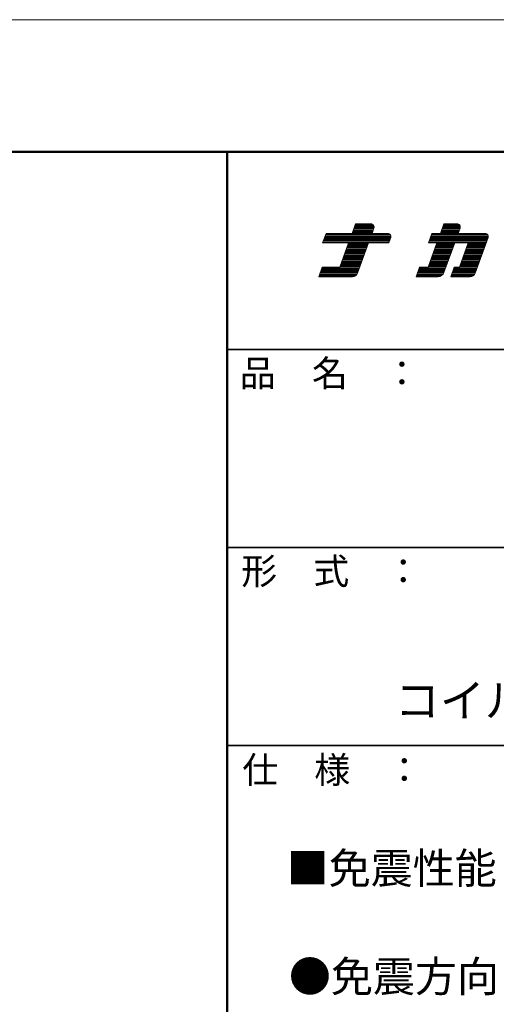
# Model space of a CAD drawing. Units: millimetres. Extents: x -2100 to 2100, y -1484 to 1486.
# Drawn here: x 1133 to 1494, y 740 to 1486 of the extents above; entities that cross this region are included whole.
import ezdxf

# ---------------------------------------------------------------- set-up
doc = ezdxf.new("R2010")
doc.units = ezdxf.units.MM
doc.header["$LTSCALE"] = 10
for name, color, linetype in [('moji', 7, 'Continuous'), ('sunpou', 7, 'Continuous'), ('zumen', 7, 'Continuous'), ('zumenwaku', 7, 'Continuous')]:
    doc.layers.add(name, color=color, linetype=linetype)
doc.styles.add('ＭＳ Ｐゴシック', font='txt', dxfattribs={"height": 1})

# ---------------------------------------------------------------- blocks, each defined once
blk = doc.blocks.new('nakalogo_0-A_')
at = {"layer": 'sunpou', "color": 6, "linetype": 'Continuous', "lineweight": 5}
for p, q in [((6.95, -99.01), (6.3, -100.81)), ((9.88, -99.01), (6.95, -99.01)), ((10.09, -100.81), (10.45, -99.81)), ((23.68, -99.01), (23.03, -100.81)), ((26.21, -99.01), (23.68, -99.01)), ((26.41, -100.81), (26.77, -99.81)), ((1.38, -100.81), (0.73, -102.61)), ((6.3, -100.81), (1.38, -100.81)), ((13.07, -100.81), (10.09, -100.81)), ((13.27, -102.61), (13.64, -101.61)), ((21.43, -100.81), (20.77, -102.61)), ((23.03, -100.81), (21.43, -100.81)), ((31.51, -100.81), (26.41, -100.81)), ((29.62, -108.35), (32.07, -101.61)), ((0.73, -102.61), (5.64, -102.61)), ((5.64, -102.61), (3.97, -107.21)), ((7.34, -108.35), (9.43, -102.61)), ((9.43, -102.61), (13.27, -102.61)), ((22.37, -102.61), (20.7, -107.21)), ((20.77, -102.61), (22.37, -102.61)), ((23.72, -108.22), (25.76, -102.61)), ((25.76, -102.61), (28.33, -102.61)), ((28.33, -102.61), (26.65, -107.21)), ((0.66, -107.21), (0, -109.01)), ((3.97, -107.21), (0.66, -107.21)), ((19.1, -107.21), (18.44, -109.01)), ((20.7, -107.21), (19.1, -107.21)), ((25.65, -107.21), (25, -109.01)), ((26.65, -107.21), (25.65, -107.21)), ((0, -109.01), (6.4, -109.01)), ((18.44, -109.01), (22.59, -109.01)), ((25, -109.01), (28.68, -109.01))]:
    blk.add_line(p, q, dxfattribs=at)
at = {"layer": 'sunpou', "color": 4, "linetype": 'Continuous', "lineweight": 5}
for p, q in [((6.3, -100.81), (6.95, -99.01)), ((6.95, -99.01), (9.88, -99.01)), ((10.09, -100.81), (10.45, -99.81)), ((23.03, -100.81), (23.68, -99.01)), ((23.68, -99.01), (26.21, -99.01)), ((26.41, -100.81), (26.77, -99.81)), ((0.73, -102.61), (1.38, -100.81)), ((1.38, -100.81), (6.3, -100.81)), ((6.3, -100.81), (1.38, -100.81)), ((10.09, -100.81), (13.07, -100.81)), ((13.27, -102.61), (13.64, -101.61)), ((20.77, -102.61), (21.43, -100.81)), ((21.43, -100.81), (23.03, -100.81)), ((26.41, -100.81), (31.51, -100.81)), ((29.62, -108.35), (32.07, -101.61)), ((5.64, -102.61), (0.73, -102.61)), ((3.97, -107.21), (5.64, -102.61)), ((7.34, -108.35), (9.43, -102.61)), ((9.43, -102.61), (13.27, -102.61)), ((20.7, -107.21), (22.37, -102.61)), ((20.77, -102.61), (22.37, -102.61)), ((23.72, -108.22), (25.76, -102.61)), ((25.76, -102.61), (28.33, -102.61)), ((26.65, -107.21), (28.33, -102.61)), ((0, -109.01), (0.66, -107.21)), ((0.66, -107.21), (3.97, -107.21)), ((18.44, -109.01), (19.1, -107.21)), ((19.1, -107.21), (20.7, -107.21)), ((25, -109.01), (25.65, -107.21)), ((25.65, -107.21), (26.65, -107.21)), ((0, -109.01), (6.4, -109.01)), ((18.44, -109.01), (22.59, -109.01)), ((25, -109.01), (28.68, -109.01))]:
    blk.add_line(p, q, dxfattribs=at)
at = {"layer": 'sunpou', "color": 6, "linetype": 'Continuous', "lineweight": 20}
for p, q in [((10.12, -100.71), (6.33, -100.71)), ((10.2, -100.51), (6.41, -100.51)), ((10.27, -100.31), (6.48, -100.31)), ((10.34, -100.11), (6.55, -100.11)), ((10.41, -99.91), (6.63, -99.91)), ((10.48, -99.71), (6.7, -99.71)), ((10.47, -99.51), (6.77, -99.51)), ((10.4, -99.31), (6.84, -99.31)), ((10.21, -99.11), (6.92, -99.11)), ((26.45, -100.71), (23.06, -100.71)), ((26.52, -100.51), (23.14, -100.51)), ((26.59, -100.31), (23.21, -100.31)), ((26.67, -100.11), (23.28, -100.11)), ((26.74, -99.91), (23.35, -99.91)), ((26.8, -99.71), (23.43, -99.71)), ((26.8, -99.51), (23.5, -99.51)), ((26.73, -99.31), (23.57, -99.31)), ((26.54, -99.11), (23.64, -99.11)), ((13.31, -102.51), (0.76, -102.51)), ((13.38, -102.31), (0.84, -102.31)), ((13.46, -102.11), (0.91, -102.11)), ((13.53, -101.91), (0.98, -101.91)), ((13.6, -101.71), (1.06, -101.71)), ((13.66, -101.51), (1.13, -101.51)), ((13.66, -101.31), (1.2, -101.31)), ((13.59, -101.11), (1.27, -101.11)), ((13.4, -100.91), (1.35, -100.91)), ((31.75, -102.51), (20.81, -102.51)), ((31.82, -102.31), (20.88, -102.31)), ((31.89, -102.11), (20.95, -102.11)), ((31.97, -101.91), (21.03, -101.91)), ((32.04, -101.71), (21.1, -101.71)), ((32.1, -101.51), (21.17, -101.51)), ((32.1, -101.31), (21.24, -101.31)), ((32.03, -101.11), (21.32, -101.11)), ((31.84, -100.91), (21.39, -100.91)), ((8.81, -104.31), (5.02, -104.31)), ((8.88, -104.11), (5.1, -104.11)), ((8.96, -103.91), (5.17, -103.91)), ((9.03, -103.71), (5.24, -103.71)), ((9.1, -103.51), (5.32, -103.51)), ((9.18, -103.31), (5.39, -103.31)), ((9.25, -103.11), (5.46, -103.11)), ((9.32, -102.91), (5.53, -102.91)), ((9.39, -102.71), (5.61, -102.71)), ((25.14, -104.31), (21.75, -104.31)), ((25.21, -104.11), (21.82, -104.11)), ((25.28, -103.91), (21.9, -103.91)), ((25.36, -103.71), (21.97, -103.71)), ((25.43, -103.51), (22.04, -103.51)), ((25.5, -103.31), (22.12, -103.31)), ((25.58, -103.11), (22.19, -103.11)), ((25.65, -102.91), (22.26, -102.91)), ((25.72, -102.71), (22.33, -102.71)), ((31.09, -104.31), (27.71, -104.31)), ((31.17, -104.11), (27.78, -104.11)), ((31.24, -103.91), (27.85, -103.91)), ((31.31, -103.71), (27.93, -103.71)), ((31.38, -103.51), (28, -103.51)), ((31.46, -103.31), (28.07, -103.31)), ((31.53, -103.11), (28.14, -103.11)), ((31.6, -102.91), (28.22, -102.91)), ((31.68, -102.71), (28.29, -102.71)), ((8.08, -106.31), (4.3, -106.31)), ((8.16, -106.11), (4.37, -106.11)), ((8.23, -105.91), (4.44, -105.91)), ((8.3, -105.71), (4.51, -105.71)), ((8.37, -105.51), (4.59, -105.51)), ((8.45, -105.31), (4.66, -105.31)), ((8.52, -105.11), (4.73, -105.11)), ((8.59, -104.91), (4.81, -104.91)), ((8.67, -104.71), (4.88, -104.71)), ((8.74, -104.51), (4.95, -104.51)), ((24.41, -106.31), (21.02, -106.31)), ((24.48, -106.11), (21.1, -106.11)), ((24.56, -105.91), (21.17, -105.91)), ((24.63, -105.71), (21.24, -105.71)), ((24.7, -105.51), (21.31, -105.51)), ((24.78, -105.31), (21.39, -105.31)), ((24.85, -105.11), (21.46, -105.11)), ((24.92, -104.91), (21.53, -104.91)), ((24.99, -104.71), (21.61, -104.71)), ((25.07, -104.51), (21.68, -104.51)), ((30.37, -106.31), (26.98, -106.31)), ((30.44, -106.11), (27.05, -106.11)), ((30.51, -105.91), (27.13, -105.91)), ((30.58, -105.71), (27.2, -105.71)), ((30.66, -105.51), (27.27, -105.51)), ((30.73, -105.31), (27.34, -105.31)), ((30.8, -105.11), (27.42, -105.11)), ((30.87, -104.91), (27.49, -104.91)), ((30.95, -104.71), (27.56, -104.71)), ((31.02, -104.51), (27.63, -104.51)), ((7.43, -108.11), (0.33, -108.11)), ((7.5, -107.91), (0.4, -107.91)), ((7.57, -107.71), (0.47, -107.71)), ((7.65, -107.51), (0.55, -107.51)), ((7.72, -107.31), (0.62, -107.31)), ((7.79, -107.11), (4, -107.11)), ((7.86, -106.91), (4.08, -106.91)), ((7.94, -106.71), (4.15, -106.71)), ((8.01, -106.51), (4.22, -106.51)), ((23.76, -108.11), (18.77, -108.11)), ((23.83, -107.91), (18.84, -107.91)), ((23.9, -107.71), (18.91, -107.71)), ((23.97, -107.51), (18.99, -107.51)), ((24.05, -107.31), (19.06, -107.31)), ((24.12, -107.11), (20.73, -107.11)), ((24.19, -106.91), (20.81, -106.91)), ((24.27, -106.71), (20.88, -106.71)), ((24.34, -106.51), (20.95, -106.51)), ((29.71, -108.11), (25.32, -108.11)), ((29.78, -107.91), (25.4, -107.91)), ((29.86, -107.71), (25.47, -107.71)), ((29.93, -107.51), (25.54, -107.51)), ((30, -107.31), (25.62, -107.31)), ((30.07, -107.11), (26.69, -107.11)), ((30.15, -106.91), (26.76, -106.91)), ((30.22, -106.71), (26.83, -106.71)), ((30.29, -106.51), (26.91, -106.51)), ((6.83, -108.91), (0.04, -108.91)), ((7.11, -108.71), (0.11, -108.71)), ((7.26, -108.51), (0.18, -108.51)), ((7.36, -108.31), (0.26, -108.31)), ((23.06, -108.91), (18.48, -108.91)), ((23.38, -108.71), (18.55, -108.71)), ((23.56, -108.51), (18.62, -108.51)), ((23.68, -108.31), (18.7, -108.31)), ((29.11, -108.91), (25.03, -108.91)), ((29.4, -108.71), (25.11, -108.71)), ((29.55, -108.51), (25.18, -108.51)), ((29.64, -108.31), (25.25, -108.31))]:
    blk.add_line(p, q, dxfattribs=at)
at = {"layer": 'sunpou', "color": 6, "linetype": 'Continuous', "lineweight": 5}
for centre, radius, start, end in [((9.88, -99.61), 0.6, 340.0002, 90), ((26.21, -99.61), 0.6, 340.0028, 90), ((13.07, -101.41), 0.6, 340.0028, 90), ((31.51, -101.41), 0.6, 339.999, 90), ((6.4, -108.01), 1, 270, 340.0003), ((22.59, -107.81), 1.2, 270, 340.001), ((28.68, -108.01), 1, 270, 339.999)]:
    blk.add_arc(centre, radius, start, end, dxfattribs=at)
at = {"layer": 'sunpou', "color": 4, "linetype": 'Continuous', "lineweight": 5}
for centre, radius, start, end in [((9.88, -99.61), 0.6, 340.0002, 90), ((26.21, -99.61), 0.6, 340.0028, 90), ((13.07, -101.41), 0.6, 340.0028, 90), ((31.51, -101.41), 0.6, 339.999, 90), ((6.4, -108.01), 1, 270, 340.0003), ((22.59, -107.81), 1.2, 270, 340.0009), ((28.68, -108.01), 1, 270, 339.999)]:
    blk.add_arc(centre, radius, start, end, dxfattribs=at)
blk = doc.blocks.new('ナカ工業ロゴa_0-A_')
at = {"layer": 'sunpou', "color": 4, "linetype": 'Continuous', "lineweight": 5}
blk.add_blockref('nakalogo_0-A_', (0, 13.86), dxfattribs=at)

msp = doc.modelspace()

# ---------------------------------------------------------------- linework, layer by layer
at = {"layer": 'zumen', "color": 1, "linetype": 'Continuous', "lineweight": 5}
msp.add_line((2099.94, 1486.03), (-2100.06, 1486.03), dxfattribs=at)
at = {"layer": 'zumenwaku', "color": 6, "linetype": 'Continuous', "lineweight": 50}
for p, q in [((1999.94, 1386.03), (-2000.06, 1386.03)), ((1289.94, 1386.03), (1289.94, -1383.97))]:
    msp.add_line(p, q, dxfattribs=at)
at = {"layer": 'zumenwaku', "color": 6, "linetype": 'Continuous', "lineweight": 35}
for p, q in [((1289.94, 1236.03), (1999.94, 1236.03)), ((1289.94, 1086.03), (1999.94, 1086.03)), ((1289.94, 936.03), (1999.94, 936.03))]:
    msp.add_line(p, q, dxfattribs=at)

# ---------------------------------------------------------------- block references
at = {"layer": 'sunpou', "color": 7, "linetype": 'Continuous', "lineweight": 18, "xscale": 3.999999998399289, "yscale": 3.999999998399972}
msp.add_blockref('ナカ工業ロゴa_0-A_', (1359.45, 1671.92), dxfattribs=at)

# ---------------------------------------------------------------- texts
at = {"layer": 'moji', "color": 2, "linetype": 'Continuous', "lineweight": 5, "style": 'ＭＳ Ｐゴシック'}
for s, height, p in [('コイルバネビーム下配置方式', 25, (1417.04, 957.74)), ('■免震性能・仕様', 23.333, (1335.11, 831.42))]:
    msp.add_text(s, height=height, dxfattribs=at).set_placement(p)
at = {"layer": 'moji', "color": 2, "linetype": 'Continuous', "lineweight": 5, "style": 'ＭＳ Ｐゴシック', "width": 1.000486}
msp.add_text('●免震方向', height=23.322, dxfattribs=at).set_placement((1336.84, 749.42))
at = {"layer": 'zumenwaku', "color": 6, "linetype": 'Continuous', "lineweight": 5, "style": 'ＭＳ Ｐゴシック', "width": 0.99952}
for s, p in [('品\u3000名\u3000：', (1299.65, 1208.11)), ('形\u3000式\u3000：', (1300.67, 1058.21)), ('仕\u3000様\u3000：', (1301.47, 907.65))]:
    msp.add_text(s, height=20.01, dxfattribs=at).set_placement(p)

doc.saveas('drawing.dxf')
